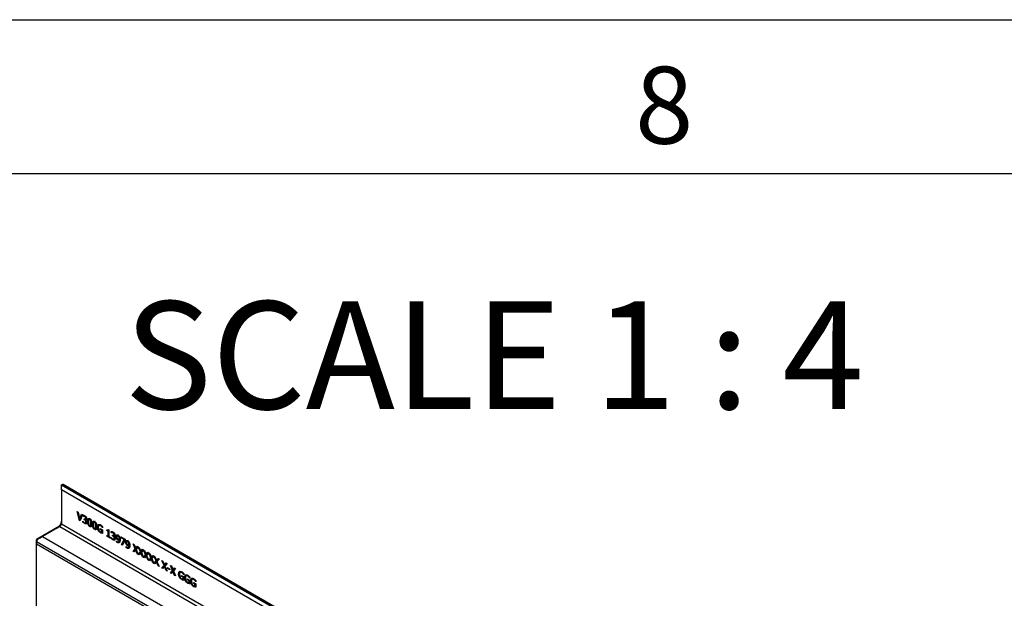
# Model space of a CAD drawing. Units: millimetres. Extents: x 75 to 2081, y 25 to 1460.
# Drawn here: x 1820 to 1980, y 1366 to 1460 of the extents above; entities that cross this region are included whole.
import ezdxf

# ---------------------------------------------------------------- set-up
doc = ezdxf.new("R2010")
doc.units = ezdxf.units.MM
doc.header["$LTSCALE"] = 5
doc.layers.get('0').update_dxf_attribs({"color": 1})
doc.layers.add('13741', color=7, linetype='Continuous')
doc.layers.add('NOTES', color=7, linetype='Continuous')
doc.styles.add('SLDTEXTSTYLE0', font='TXT', dxfattribs={"width": 0.605})
doc.styles.add('SLDTEXTSTYLE1', font='TXT', dxfattribs={"width": 0.6875})

# ---------------------------------------------------------------- blocks, each defined once
blk = doc.blocks.new('1063302-M_002_ISO_view')
for p, q in [((-113.4, 222.23), (-113.45, 222.2)), ((-113.45, 221.39), (-113.45, 222.2)), ((-113.45, 222.2), (-25.23, 171.28)), ((-113.45, 221.39), (-113.45, 215.88)), ((-25.94, 170.87), (-113.45, 221.39)), ((-25.19, 171.31), (-113.4, 222.23)), ((-24.94, 171.33), (-113.15, 222.25)), ((-110.88, 217.87), (-110.74, 217.79)), ((-110.53, 216.44), (-110.88, 217.87)), ((-110.74, 217.79), (-110.45, 216.6)), ((-110.35, 216.54), (-110.53, 216.44)), ((-110.38, 216.35), (-110.53, 216.44)), ((-110.45, 216.6), (-110.17, 217.45)), ((-110.28, 216.7), (-110.45, 216.6)), ((-110.02, 217.37), (-110.38, 216.35)), ((-110.35, 216.54), (-110.38, 216.64)), ((-110.32, 216.52), (-110.35, 216.54)), ((-110.28, 216.7), (-110.05, 217.38)), ((-110.17, 217.45), (-110.02, 217.37)), ((-109.96, 216.32), (-109.95, 216.32)), ((-109.96, 216.15), (-109.96, 216.32)), ((-109.85, 216.21), (-109.96, 216.15)), ((-109.93, 217.1), (-109.93, 217.27)), ((-109.75, 217.2), (-109.93, 217.1)), ((-109.92, 217.09), (-109.93, 217.1)), ((-109.74, 217.2), (-109.92, 217.09)), ((-109.64, 217.21), (-109.82, 217.1)), ((-109.74, 217.2), (-109.75, 217.2)), ((-109.74, 216.71), (-109.7, 216.69)), ((-109.74, 216.57), (-109.74, 216.71)), ((-109.61, 216.65), (-109.74, 216.57)), ((-109.68, 216.54), (-109.74, 216.57)), ((-109.5, 216.64), (-109.68, 216.54)), ((-109.56, 217.12), (-109.67, 217.06)), ((-109.49, 216.01), (-109.67, 215.91)), ((-109.55, 216.65), (-109.36, 216.76)), ((-109.44, 217), (-109.54, 216.94)), ((-109.35, 216.64), (-109.53, 216.54)), ((-109.53, 216.54), (-109.53, 216.53)), ((-109.45, 216.45), (-109.52, 216.4)), ((-109.34, 216.13), (-109.52, 216.03)), ((-109.43, 216.59), (-109.5, 216.64)), ((-109.36, 216.85), (-109.49, 216.78)), ((-109.34, 216.26), (-109.46, 216.19)), ((-109, 216.37), (-109.18, 216.27)), ((-108.77, 216.7), (-108.95, 216.6)), ((-108.74, 216.64), (-108.84, 216.58)), ((-108.59, 216.42), (-108.69, 216.37)), ((-108.48, 216.07), (-108.65, 215.97)), ((-107.98, 216.24), (-108.16, 216.14)), ((-107.95, 216.18), (-108.05, 216.12)), ((-107.8, 215.96), (-107.9, 215.91)), ((-113.75, 215.5), (-117.5, 213.33)), ((-113.71, 215.42), (-116.5, 213.81)), ((-113.71, 215.42), (-26.21, 164.9)), ((-113.45, 215.88), (-25.94, 165.36)), ((-108.67, 215.54), (-108.84, 215.43)), ((-108.73, 215.56), (-108.56, 215.66)), ((-108.67, 215.54), (-108.71, 215.57)), ((-108.51, 215.72), (-108.69, 215.61)), ((-108.21, 215.91), (-108.39, 215.81)), ((-107.87, 215.08), (-108.05, 214.98)), ((-107.94, 215.1), (-107.77, 215.2)), ((-107.87, 215.08), (-107.92, 215.11)), ((-107.72, 215.26), (-107.9, 215.16)), ((-107.69, 215.61), (-107.86, 215.51)), ((-107.43, 215.47), (-107.61, 215.37)), ((-107.37, 214.86), (-107.47, 214.8)), ((-107.14, 215.72), (-107.36, 215.6)), ((-107.14, 215.1), (-106.75, 214.88)), ((-107.14, 214.96), (-107.14, 215.1)), ((-107.02, 215.03), (-107.14, 214.96)), ((-106.88, 214.81), (-107.14, 214.96)), ((-107, 215.65), (-107.11, 215.58)), ((-106.97, 214.5), (-107.1, 214.43)), ((-106.75, 214.44), (-106.91, 214.35)), ((-106.79, 215.46), (-106.9, 215.4)), ((-106.76, 214.88), (-106.88, 214.81)), ((-106.88, 214.48), (-106.88, 214.81)), ((-106.75, 214.56), (-106.88, 214.48)), ((-106.75, 215.23), (-106.76, 215.22)), ((-106.75, 215.22), (-106.76, 215.22)), ((-106.75, 215.41), (-106.75, 215.22)), ((-106.75, 214.88), (-106.75, 214.33)), ((-106.06, 214.81), (-106.06, 214.91)), ((-105.95, 214.87), (-106.06, 214.81)), ((-105.88, 214.7), (-106.06, 214.81)), ((-105.91, 214.85), (-105.79, 214.92)), ((-105.74, 214.77), (-105.88, 214.7)), ((-105.88, 213.88), (-105.88, 214.7)), ((-105.85, 214.96), (-105.74, 214.9)), ((-105.74, 214.82), (-105.85, 214.89)), ((-105.74, 214.9), (-105.74, 213.8)), ((-105.34, 214.45), (-105.34, 214.62)), ((-105.16, 214.55), (-105.34, 214.45)), ((-105.33, 214.44), (-105.34, 214.45)), ((-105.15, 214.55), (-105.33, 214.44)), ((-105.05, 214.56), (-105.23, 214.45)), ((-105.15, 214.55), (-105.16, 214.55)), ((-104.97, 214.47), (-105.08, 214.41)), ((-117.56, 212.99), (-117.56, 201.97)), ((-117.56, 212.99), (-117.47, 212.94)), ((-117.5, 213.33), (-117.41, 213.28)), ((-117.47, 212.94), (-117.47, 212.61)), ((-80.83, 191.79), (-117.47, 212.94)), ((-116.5, 213.81), (-80.1, 192.8)), ((-106.06, 213.98), (-105.88, 213.88)), ((-106.06, 213.86), (-106.06, 213.98)), ((-105.96, 213.92), (-106.06, 213.86)), ((-105.55, 213.57), (-106.06, 213.86)), ((-105.74, 213.95), (-105.88, 213.88)), ((-105.74, 213.88), (-105.81, 213.92)), ((-105.74, 213.8), (-105.55, 213.69)), ((-105.55, 213.69), (-105.55, 213.57)), ((-105.37, 213.67), (-105.36, 213.67)), ((-105.37, 213.5), (-105.37, 213.67)), ((-105.26, 213.56), (-105.37, 213.5)), ((-105.15, 214.06), (-105.1, 214.03)), ((-105.15, 213.92), (-105.15, 214.06)), ((-105.02, 214), (-105.15, 213.92)), ((-105.09, 213.89), (-105.15, 213.92)), ((-104.91, 213.99), (-105.09, 213.89)), ((-104.9, 213.36), (-105.08, 213.26)), ((-104.96, 213.99), (-104.77, 214.11)), ((-104.85, 214.35), (-104.95, 214.29)), ((-104.76, 213.99), (-104.94, 213.89)), ((-104.94, 213.89), (-104.94, 213.87)), ((-104.86, 213.8), (-104.93, 213.75)), ((-104.75, 213.48), (-104.93, 213.38)), ((-104.84, 213.94), (-104.91, 213.99)), ((-104.77, 214.2), (-104.9, 214.13)), ((-104.75, 213.61), (-104.87, 213.54)), ((-104.41, 213.93), (-104.59, 213.83)), ((-104.49, 213.09), (-104.49, 213.09)), ((-104.49, 212.94), (-104.49, 213.09)), ((-104.38, 213), (-104.49, 212.94)), ((-104.37, 213.51), (-104.47, 213.45)), ((-104.21, 214.04), (-104.4, 213.93)), ((-104.2, 212.95), (-104.37, 212.85)), ((-104.13, 213.34), (-104.27, 213.26)), ((-104.15, 213.99), (-104.25, 213.93)), ((-104.18, 212.94), (-103.96, 213.07)), ((-104.03, 213.84), (-104.12, 213.79)), ((-103.92, 213.49), (-104.05, 213.42)), ((-103.88, 213.44), (-104.05, 213.34)), ((-103.88, 213.32), (-104.05, 213.22)), ((-103.78, 213.63), (-103.78, 213.77)), ((-103.78, 213.77), (-103.11, 213.38)), ((-103.66, 213.7), (-103.78, 213.63)), ((-103.24, 213.32), (-103.78, 213.63)), ((-103.71, 212.5), (-103.24, 213.32)), ((-103.11, 213.2), (-103.56, 212.42)), ((-103.54, 212.61), (-103.11, 213.34)), ((-103.12, 213.39), (-103.24, 213.32)), ((-103.11, 213.38), (-103.11, 213.2)), ((-102.83, 213.02), (-103, 212.92)), ((-102.63, 213.12), (-102.81, 213.02)), ((-102.57, 213.07), (-102.67, 213.02)), ((-102.44, 212.93), (-102.54, 212.87)), ((-117.47, 212.61), (-81.48, 191.83)), ((-117.47, 212.61), (-81.48, 191.83)), ((-103.54, 212.61), (-103.71, 212.5)), ((-103.56, 212.42), (-103.71, 212.5)), ((-103.47, 212.57), (-103.54, 212.61)), ((-102.91, 212.18), (-102.9, 212.17)), ((-102.91, 212.02), (-102.91, 212.18)), ((-102.8, 212.09), (-102.91, 212.02)), ((-102.79, 212.59), (-102.89, 212.53)), ((-102.61, 212.04), (-102.79, 211.94)), ((-102.55, 212.43), (-102.69, 212.34)), ((-102.59, 212.03), (-102.37, 212.16)), ((-102.33, 212.58), (-102.47, 212.5)), ((-102.29, 212.53), (-102.47, 212.43)), ((-102.29, 212.41), (-102.47, 212.31)), ((-101.81, 212.63), (-101.65, 212.53)), ((-101.46, 211.81), (-101.81, 212.63)), ((-101.81, 211.4), (-101.46, 211.81)), ((-101.63, 211.5), (-101.81, 211.4)), ((-101.66, 211.31), (-101.81, 211.4)), ((-101.39, 211.63), (-101.66, 211.31)), ((-101.65, 212.53), (-101.38, 211.91)), ((-101.63, 211.5), (-101.29, 211.91)), ((-101.54, 211.45), (-101.63, 211.5)), ((-101.29, 211.91), (-101.46, 211.81)), ((-101.29, 211.69), (-101.39, 211.63)), ((-101.12, 211.01), (-101.39, 211.63)), ((-101.38, 211.91), (-101.11, 212.23)), ((-101.2, 212.01), (-101.38, 211.91)), ((-100.96, 212.14), (-101.31, 211.73)), ((-101.31, 211.73), (-100.96, 210.91)), ((-101.29, 211.91), (-101.3, 211.95)), ((-101.2, 212.01), (-101.05, 212.19)), ((-101.11, 212.23), (-100.96, 212.14)), ((-100.96, 212.14), (-100.8, 212.05)), ((-100.62, 211.32), (-100.96, 212.14)), ((-100.96, 210.91), (-100.62, 211.32)), ((-100.8, 212.05), (-100.54, 211.42)), ((-100.78, 211.01), (-100.44, 211.43)), ((-100.44, 211.43), (-100.62, 211.32)), ((-100.54, 211.42), (-100.27, 211.74)), ((-100.36, 211.52), (-100.54, 211.42)), ((-100.44, 211.2), (-100.54, 211.15)), ((-100.12, 211.65), (-100.46, 211.24)), ((-100.44, 211.43), (-100.46, 211.47)), ((-100.46, 211.24), (-100.12, 210.43)), ((-100.36, 211.52), (-100.21, 211.7)), ((-100.27, 211.74), (-100.12, 211.65)), ((-100.11, 211.65), (-99.95, 211.56)), ((-99.77, 210.84), (-100.11, 211.65)), ((-99.95, 211.56), (-99.69, 210.93)), ((-99.69, 210.93), (-99.42, 211.25)), ((-99.27, 211.16), (-99.61, 210.75)), ((-99.51, 211.03), (-99.36, 211.22)), ((-99.42, 211.25), (-99.27, 211.16)), ((-99.27, 211.16), (-99.11, 211.07)), ((-98.93, 210.35), (-99.27, 211.16)), ((-101.02, 211.06), (-101.12, 211.01)), ((-100.96, 210.91), (-101.12, 211.01)), ((-100.78, 211.01), (-100.96, 210.91)), ((-100.81, 210.83), (-100.96, 210.91)), ((-100.54, 211.15), (-100.81, 210.83)), ((-100.69, 210.96), (-100.78, 211.01)), ((-100.28, 210.52), (-100.54, 211.15)), ((-100.18, 210.58), (-100.28, 210.52)), ((-100.12, 210.43), (-100.28, 210.52)), ((-100.11, 210.42), (-99.77, 210.84)), ((-99.94, 210.53), (-100.11, 210.42)), ((-99.96, 210.34), (-100.11, 210.42)), ((-99.7, 210.66), (-99.96, 210.34)), ((-99.94, 210.53), (-99.59, 210.94)), ((-99.85, 210.48), (-99.94, 210.53)), ((-99.59, 210.94), (-99.77, 210.84)), ((-99.6, 210.71), (-99.7, 210.66)), ((-99.43, 210.03), (-99.7, 210.66)), ((-99.51, 211.03), (-99.69, 210.93)), ((-99.59, 210.94), (-99.61, 210.98)), ((-99.61, 210.75), (-99.27, 209.94)), ((-99.33, 210.09), (-99.43, 210.03)), ((-99.27, 209.94), (-99.43, 210.03)), ((-99.27, 209.94), (-98.93, 210.35)), ((-99.09, 210.04), (-99.27, 209.94)), ((-99.12, 209.85), (-99.27, 209.94)), ((-98.85, 210.17), (-99.12, 209.85)), ((-99.11, 211.07), (-98.84, 210.44)), ((-99.09, 210.04), (-98.75, 210.45)), ((-99, 209.99), (-99.09, 210.04)), ((-98.75, 210.45), (-98.93, 210.35)), ((-98.75, 210.23), (-98.85, 210.17)), ((-98.59, 209.54), (-98.85, 210.17)), ((-98.84, 210.44), (-98.58, 210.76)), ((-98.67, 210.55), (-98.84, 210.44)), ((-98.42, 210.67), (-98.77, 210.27)), ((-98.75, 210.45), (-98.77, 210.49)), ((-98.77, 210.27), (-98.42, 209.45)), ((-98.67, 210.55), (-98.51, 210.73)), ((-98.49, 209.6), (-98.59, 209.54)), ((-98.58, 210.76), (-98.42, 210.67)), ((-98.42, 210.67), (-98.26, 210.58)), ((-98.08, 209.86), (-98.42, 210.67)), ((-98.42, 209.45), (-98.08, 209.86)), ((-98, 209.68), (-98.27, 209.36)), ((-98.26, 210.58), (-98, 209.96)), ((-98.25, 209.55), (-97.9, 209.96)), ((-97.9, 209.96), (-98.08, 209.86)), ((-98, 209.96), (-97.73, 210.27)), ((-97.82, 210.06), (-98, 209.96)), ((-97.91, 209.74), (-98, 209.68)), ((-97.74, 209.05), (-98, 209.68)), ((-97.58, 210.19), (-97.92, 209.78)), ((-97.9, 209.96), (-97.92, 210)), ((-97.92, 209.78), (-97.58, 208.96)), ((-97.82, 210.06), (-97.67, 210.24)), ((-97.73, 210.27), (-97.58, 210.19)), ((-97.12, 209.92), (-96.96, 209.83)), ((-96.78, 209.11), (-97.12, 209.92)), ((-96.96, 209.83), (-96.7, 209.2)), ((-98.42, 209.45), (-98.59, 209.54)), ((-98.25, 209.55), (-98.42, 209.45)), ((-98.27, 209.36), (-98.42, 209.45)), ((-98.16, 209.5), (-98.25, 209.55)), ((-97.64, 209.11), (-97.74, 209.05)), ((-97.58, 208.96), (-97.74, 209.05)), ((-97.12, 208.7), (-96.78, 209.11)), ((-96.94, 208.8), (-97.12, 208.7)), ((-96.97, 208.61), (-97.12, 208.7)), ((-96.7, 208.93), (-96.97, 208.61)), ((-96.94, 208.8), (-96.6, 209.21)), ((-96.85, 208.75), (-96.94, 208.8)), ((-96.6, 209.21), (-96.78, 209.11)), ((-96.7, 209.2), (-96.43, 209.52)), ((-96.52, 209.31), (-96.7, 209.2)), ((-96.6, 208.99), (-96.7, 208.93)), ((-96.44, 208.3), (-96.7, 208.93)), ((-96.28, 209.43), (-96.62, 209.02)), ((-96.6, 209.21), (-96.62, 209.25)), ((-96.62, 209.02), (-96.28, 208.21)), ((-96.52, 209.31), (-96.37, 209.49)), ((-96.34, 208.36), (-96.44, 208.3)), ((-96.28, 208.21), (-96.44, 208.3)), ((-96.43, 209.52), (-96.28, 209.43)), ((-96.21, 208.64), (-96.21, 208.78)), ((-96.21, 208.78), (-95.81, 208.54)), ((-96.09, 208.71), (-96.21, 208.64)), ((-95.81, 208.4), (-96.21, 208.64)), ((-95.81, 208.54), (-95.81, 208.4)), ((-95.75, 209.13), (-95.59, 209.04)), ((-95.41, 208.32), (-95.75, 209.13)), ((-95.75, 207.91), (-95.41, 208.32)), ((-95.58, 208.01), (-95.75, 207.91)), ((-95.33, 208.14), (-95.6, 207.82)), ((-95.59, 209.04), (-95.33, 208.41)), ((-95.58, 208.01), (-95.23, 208.42)), ((-95.48, 207.96), (-95.58, 208.01)), ((-95.23, 208.42), (-95.41, 208.32)), ((-95.33, 208.41), (-95.06, 208.73)), ((-95.15, 208.52), (-95.33, 208.41)), ((-95.23, 208.19), (-95.33, 208.14)), ((-95.07, 207.51), (-95.33, 208.14)), ((-94.91, 208.64), (-95.25, 208.23)), ((-95.23, 208.42), (-95.25, 208.46)), ((-95.25, 208.23), (-94.91, 207.42)), ((-95.15, 208.52), (-95, 208.7)), ((-95.06, 208.73), (-94.91, 208.64)), ((-93.94, 208.1), (-94.16, 207.98)), ((-93.8, 208.03), (-93.92, 207.96)), ((-95.6, 207.82), (-95.75, 207.91)), ((-94.97, 207.57), (-95.07, 207.51)), ((-94.91, 207.42), (-95.07, 207.51)), ((-94.23, 207.85), (-94.41, 207.75)), ((-94.17, 207.24), (-94.27, 207.18)), ((-93.94, 207.48), (-93.55, 207.26)), ((-93.94, 207.34), (-93.94, 207.48)), ((-93.82, 207.41), (-93.94, 207.34)), ((-93.68, 207.19), (-93.94, 207.34)), ((-93.77, 206.89), (-93.9, 206.81)), ((-93.55, 206.82), (-93.71, 206.73)), ((-93.6, 207.84), (-93.7, 207.78)), ((-93.56, 207.26), (-93.68, 207.19)), ((-93.68, 206.86), (-93.68, 207.19)), ((-93.55, 206.94), (-93.68, 206.86)), ((-93.55, 207.61), (-93.56, 207.6)), ((-93.55, 207.6), (-93.56, 207.6)), ((-93.55, 207.79), (-93.55, 207.6)), ((-93.55, 207.26), (-93.55, 206.71)), ((-93.27, 207.29), (-93.44, 207.19)), ((-93.2, 206.68), (-93.3, 206.62)), ((-92.98, 207.55), (-93.2, 207.42)), ((-92.97, 206.92), (-92.58, 206.7)), ((-92.97, 206.78), (-92.97, 206.92)), ((-92.85, 206.85), (-92.97, 206.78)), ((-92.72, 206.64), (-92.97, 206.78)), ((-92.84, 207.47), (-92.95, 207.41)), ((-92.63, 207.28), (-92.73, 207.22)), ((-92.6, 206.71), (-92.72, 206.64)), ((-92.72, 206.31), (-92.72, 206.64)), ((-92.58, 206.38), (-92.72, 206.31)), ((-92.58, 207.04), (-92.6, 207.05)), ((-92.58, 207.05), (-92.6, 207.05)), ((-92.58, 207.23), (-92.58, 207.04)), ((-92.58, 206.7), (-92.58, 206.15)), ((-92.3, 206.73), (-92.48, 206.63)), ((-92.01, 206.99), (-92.23, 206.86)), ((-92.01, 206.36), (-91.62, 206.14)), ((-92.01, 206.23), (-92.01, 206.36)), ((-91.87, 206.91), (-91.98, 206.85)), ((-91.66, 206.72), (-91.76, 206.67)), ((-91.62, 206.5), (-91.63, 206.49)), ((-91.62, 206.48), (-91.63, 206.49)), ((-91.62, 206.67), (-91.62, 206.48)), ((-92.8, 206.33), (-92.94, 206.25)), ((-92.58, 206.27), (-92.74, 206.17)), ((-92.23, 206.13), (-92.34, 206.07)), ((-91.89, 206.3), (-92.01, 206.23)), ((-91.75, 206.08), (-92.01, 206.23)), ((-91.84, 205.77), (-91.97, 205.69)), ((-91.62, 205.71), (-91.77, 205.62)), ((-91.63, 206.15), (-91.75, 206.08)), ((-91.75, 205.75), (-91.75, 206.08)), ((-91.62, 205.82), (-91.75, 205.75)), ((-91.62, 206.14), (-91.62, 205.6))]:
    blk.add_line(p, q)
for centre, radius, start, end in [((-113.26, 222.03), 0.251, 65.6929, 125.6176), ((-114.79, 216.35), 1.34, 302.6055, 357.3945), ((-114.02, 215.9), 0.576, 302.6055, 357.3945), ((-116.46, 212.98), 1.09, 160.9706, 179.1493), ((-116.37, 212.93), 1.09, 160.9706, 179.1493)]:
    blk.add_arc(centre, radius, start, end)
blk.add_ellipse((-117.11, 213.45), major_axis=(0.875, 0.505), ratio=0.00007, start_param=0.785358, end_param=1.913243)
for points, knots in [([(-109.67, 215.91), (-109.72, 215.95), (-109.82, 216.01), (-109.92, 216.11), (-109.96, 216.15)], [0, 0, 0, 0, 0.5598303, 1, 1, 1, 1]), ([(-109.95, 216.32), (-109.9, 216.26), (-109.82, 216.15), (-109.72, 216.08), (-109.68, 216.05)], [0, 0, 0, 0, 0.560202, 1, 1, 1, 1]), ([(-109.93, 217.27), (-109.88, 217.27), (-109.79, 217.26), (-109.7, 217.21), (-109.65, 217.19)], [0, 0, 0, 0, 0.5597563, 1, 1, 1, 1]), ([(-109.82, 217.1), (-109.84, 217.11), (-109.87, 217.11), (-109.91, 217.1), (-109.92, 217.09)], [0, 0, 0, 0, 0.559838, 1, 1, 1, 1]), ([(-109.67, 217.06), (-109.7, 217.07), (-109.75, 217.1), (-109.8, 217.1), (-109.82, 217.1)], [0, 0, 0, 0, 0.559507, 1, 1, 1, 1]), ([(-109.7, 216.69), (-109.67, 216.67), (-109.61, 216.64), (-109.53, 216.65), (-109.49, 216.7), (-109.49, 216.75), (-109.49, 216.78)], [0, 0, 0, 0, 0.2806522, 0.5600852, 0.7795984, 1, 1, 1, 1]), ([(-109.52, 216.4), (-109.55, 216.43), (-109.6, 216.49), (-109.66, 216.52), (-109.68, 216.54)], [0, 0, 0, 0, 0.55775, 1, 1, 1, 1]), ([(-109.68, 216.05), (-109.64, 216.04), (-109.58, 216.01), (-109.54, 216.02), (-109.52, 216.03)], [0, 0, 0, 0, 0.560989, 1, 1, 1, 1]), ([(-109.54, 216.94), (-109.56, 216.97), (-109.6, 217.02), (-109.65, 217.05), (-109.67, 217.06)], [0, 0, 0, 0, 0.558254, 1, 1, 1, 1]), ([(-109.65, 217.19), (-109.61, 217.16), (-109.53, 217.11), (-109.46, 217.03), (-109.43, 216.99)], [0, 0, 0, 0, 0.560382, 1, 1, 1, 1]), ([(-109.49, 216.78), (-109.49, 216.81), (-109.49, 216.86), (-109.53, 216.92), (-109.54, 216.94)], [0, 0, 0, 0, 0.559431, 1, 1, 1, 1]), ([(-109.34, 216.71), (-109.34, 216.67), (-109.35, 216.6), (-109.4, 216.55), (-109.46, 216.52), (-109.51, 216.53), (-109.53, 216.54)], [0, 0, 0, 0, 0.279744, 0.559509, 0.779822, 1, 1, 1, 1]), ([(-109.53, 216.53), (-109.5, 216.5), (-109.45, 216.45), (-109.4, 216.39), (-109.39, 216.36)], [0, 0, 0, 0, 0.560385, 1, 1, 1, 1]), ([(-109.46, 216.19), (-109.46, 216.23), (-109.46, 216.3), (-109.51, 216.37), (-109.52, 216.4)], [0, 0, 0, 0, 0.561132, 1, 1, 1, 1]), ([(-109.52, 216.03), (-109.5, 216.05), (-109.46, 216.09), (-109.46, 216.16), (-109.46, 216.19)], [0, 0, 0, 0, 0.558571, 1, 1, 1, 1]), ([(-109.34, 215.96), (-109.35, 215.96), (-109.39, 215.95), (-109.45, 215.98), (-109.49, 216.01)], [0, 0, 0, 0, 0.200904, 1, 1, 1, 1]), ([(-109.43, 216.99), (-109.42, 216.97), (-109.38, 216.91), (-109.35, 216.81), (-109.34, 216.75), (-109.34, 216.71)], [0, 0, 0, 0, 0.280384, 0.560618, 1, 1, 1, 1]), ([(-109.31, 216.09), (-109.32, 216.04), (-109.33, 215.94), (-109.38, 215.89), (-109.41, 215.87)], [0, 0, 0, 0, 0.5593683, 1, 1, 1, 1]), ([(-109.39, 216.36), (-109.36, 216.31), (-109.32, 216.22), (-109.31, 216.13), (-109.31, 216.09)], [0, 0, 0, 0, 0.558193, 1, 1, 1, 1]), ([(-109.18, 216.27), (-109.18, 216.34), (-109.17, 216.48), (-109.14, 216.64), (-109.09, 216.73), (-109.02, 216.77), (-108.93, 216.77), (-108.87, 216.74), (-108.84, 216.72)], [0, 0, 0, 0, 0.250453, 0.50046, 0.625476, 0.750246, 0.874989, 1, 1, 1, 1]), ([(-108.84, 215.43), (-108.87, 215.45), (-108.93, 215.49), (-109.02, 215.59), (-109.09, 215.7), (-109.14, 215.86), (-109.17, 216.05), (-109.18, 216.2), (-109.18, 216.27)], [0, 0, 0, 0, 0.125005, 0.249779, 0.374549, 0.499588, 0.74956, 1, 1, 1, 1]), ([(-108.99, 216.54), (-109.01, 216.48), (-109.03, 216.37), (-109.03, 216.24), (-109.03, 216.18)], [0, 0, 0, 0, 0.559152, 1, 1, 1, 1]), ([(-109.03, 216.18), (-109.03, 216.11), (-109.03, 215.99), (-109.01, 215.85), (-109, 215.79)], [0, 0, 0, 0, 0.5606593, 1, 1, 1, 1]), ([(-108.99, 216.54), (-108.99, 216.55), (-108.99, 216.64), (-108.97, 216.7), (-108.95, 216.76)], [0, 0, 0, 0, 0.155154, 1, 1, 1, 1]), ([(-108.84, 216.58), (-108.86, 216.59), (-108.9, 216.61), (-108.96, 216.6), (-108.98, 216.56), (-108.99, 216.54)], [0, 0, 0, 0, 0.280782, 0.560687, 1, 1, 1, 1]), ([(-108.84, 216.72), (-108.81, 216.7), (-108.75, 216.66), (-108.67, 216.57), (-108.6, 216.45), (-108.54, 216.29), (-108.51, 216.1), (-108.51, 215.95), (-108.51, 215.88)], [0, 0, 0, 0, 0.124994, 0.24971, 0.374492, 0.499556, 0.749553, 1, 1, 1, 1]), ([(-108.69, 216.37), (-108.7, 216.39), (-108.71, 216.44), (-108.75, 216.5), (-108.8, 216.55), (-108.83, 216.57), (-108.84, 216.58)], [0, 0, 0, 0, 0.28026, 0.559823, 0.779785, 1, 1, 1, 1]), ([(-108.65, 215.97), (-108.65, 216.04), (-108.65, 216.17), (-108.68, 216.3), (-108.69, 216.37)], [0, 0, 0, 0, 0.560577, 1, 1, 1, 1]), ([(-108.69, 215.61), (-108.68, 215.68), (-108.65, 215.79), (-108.65, 215.91), (-108.65, 215.97)], [0, 0, 0, 0, 0.559247, 1, 1, 1, 1]), ([(-108.39, 215.81), (-108.38, 215.88), (-108.38, 216.02), (-108.35, 216.18), (-108.29, 216.28), (-108.23, 216.31), (-108.14, 216.31), (-108.08, 216.28), (-108.05, 216.26)], [0, 0, 0, 0, 0.250453, 0.50046, 0.625476, 0.750246, 0.874989, 1, 1, 1, 1]), ([(-108.2, 216.08), (-108.22, 216.02), (-108.24, 215.91), (-108.24, 215.78), (-108.24, 215.73)], [0, 0, 0, 0, 0.5591522, 1, 1, 1, 1]), ([(-108.2, 216.08), (-108.2, 216.1), (-108.2, 216.18), (-108.18, 216.25), (-108.16, 216.3)], [0, 0, 0, 0, 0.155154, 1, 1, 1, 1]), ([(-108.05, 216.12), (-108.07, 216.13), (-108.11, 216.15), (-108.17, 216.14), (-108.19, 216.11), (-108.2, 216.08)], [0, 0, 0, 0, 0.280782, 0.560687, 1, 1, 1, 1]), ([(-108.05, 216.26), (-108.02, 216.24), (-107.96, 216.2), (-107.87, 216.11), (-107.81, 215.99), (-107.75, 215.83), (-107.72, 215.64), (-107.72, 215.5), (-107.71, 215.43)], [0, 0, 0, 0, 0.124994, 0.24971, 0.374492, 0.499556, 0.749553, 1, 1, 1, 1]), ([(-107.9, 215.91), (-107.91, 215.93), (-107.92, 215.98), (-107.96, 216.05), (-108.01, 216.09), (-108.04, 216.11), (-108.05, 216.12)], [0, 0, 0, 0, 0.28026, 0.559823, 0.779785, 1, 1, 1, 1]), ([(-109.41, 215.87), (-109.45, 215.86), (-109.53, 215.84), (-109.62, 215.89), (-109.67, 215.91)], [0, 0, 0, 0, 0.5580865, 1, 1, 1, 1]), ([(-109, 215.79), (-108.99, 215.77), (-108.97, 215.72), (-108.93, 215.65), (-108.89, 215.6), (-108.86, 215.58), (-108.84, 215.57)], [0, 0, 0, 0, 0.280269, 0.559706, 0.779632, 1, 1, 1, 1]), ([(-108.51, 215.88), (-108.51, 215.81), (-108.51, 215.67), (-108.54, 215.52), (-108.6, 215.42), (-108.66, 215.38), (-108.75, 215.39), (-108.81, 215.42), (-108.84, 215.43)], [0, 0, 0, 0, 0.250445, 0.500431, 0.625475, 0.750239, 0.874987, 1, 1, 1, 1]), ([(-108.84, 215.57), (-108.82, 215.56), (-108.79, 215.54), (-108.72, 215.55), (-108.7, 215.59), (-108.69, 215.61)], [0, 0, 0, 0, 0.28091, 0.56068, 1, 1, 1, 1]), ([(-108.56, 215.49), (-108.56, 215.49), (-108.6, 215.5), (-108.63, 215.52), (-108.67, 215.54)], [0, 0, 0, 0, 0.152594, 1, 1, 1, 1]), ([(-108.05, 214.98), (-108.08, 215), (-108.14, 215.04), (-108.23, 215.13), (-108.29, 215.24), (-108.35, 215.4), (-108.38, 215.6), (-108.38, 215.74), (-108.39, 215.81)], [0, 0, 0, 0, 0.125005, 0.249779, 0.374549, 0.499588, 0.74956, 1, 1, 1, 1]), ([(-108.24, 215.73), (-108.24, 215.66), (-108.24, 215.53), (-108.21, 215.4), (-108.2, 215.34)], [0, 0, 0, 0, 0.5606593, 1, 1, 1, 1]), ([(-108.2, 215.34), (-108.2, 215.31), (-108.18, 215.26), (-108.14, 215.19), (-108.1, 215.14), (-108.07, 215.12), (-108.05, 215.12)], [0, 0, 0, 0, 0.2802694, 0.5597057, 0.7796324, 1, 1, 1, 1]), ([(-107.71, 215.43), (-107.72, 215.36), (-107.72, 215.22), (-107.75, 215.06), (-107.81, 214.96), (-107.87, 214.92), (-107.96, 214.93), (-108.02, 214.96), (-108.05, 214.98)], [0, 0, 0, 0, 0.250445, 0.500431, 0.625475, 0.750239, 0.874987, 1, 1, 1, 1]), ([(-108.05, 215.12), (-108.03, 215.11), (-107.99, 215.09), (-107.93, 215.09), (-107.91, 215.13), (-107.9, 215.16)], [0, 0, 0, 0, 0.28091, 0.56068, 1, 1, 1, 1]), ([(-107.86, 215.51), (-107.86, 215.58), (-107.86, 215.71), (-107.89, 215.85), (-107.9, 215.91)], [0, 0, 0, 0, 0.560577, 1, 1, 1, 1]), ([(-107.9, 215.16), (-107.89, 215.22), (-107.86, 215.33), (-107.86, 215.46), (-107.86, 215.51)], [0, 0, 0, 0, 0.5592471, 1, 1, 1, 1]), ([(-107.77, 215.04), (-107.77, 215.04), (-107.8, 215.04), (-107.84, 215.06), (-107.87, 215.08)], [0, 0, 0, 0, 0.152594, 1, 1, 1, 1]), ([(-107.61, 215.37), (-107.6, 215.46), (-107.59, 215.63), (-107.51, 215.72), (-107.47, 215.76)], [0, 0, 0, 0, 0.560185, 1, 1, 1, 1]), ([(-107.47, 214.8), (-107.52, 214.91), (-107.6, 215.11), (-107.6, 215.29), (-107.61, 215.37)], [0, 0, 0, 0, 0.557972, 1, 1, 1, 1]), ([(-107.47, 215.76), (-107.41, 215.78), (-107.3, 215.81), (-107.16, 215.74), (-107.1, 215.71)], [0, 0, 0, 0, 0.558387, 1, 1, 1, 1]), ([(-107.1, 214.43), (-107.18, 214.48), (-107.32, 214.57), (-107.42, 214.73), (-107.47, 214.8)], [0, 0, 0, 0, 0.560262, 1, 1, 1, 1]), ([(-107.11, 215.58), (-107.17, 215.61), (-107.29, 215.66), (-107.44, 215.55), (-107.45, 215.39), (-107.46, 215.29)], [0, 0, 0, 0, 0.2797485, 0.5599918, 1, 1, 1, 1]), ([(-107.46, 215.29), (-107.46, 215.21), (-107.45, 215.07), (-107.39, 214.92), (-107.36, 214.85)], [0, 0, 0, 0, 0.560609, 1, 1, 1, 1]), ([(-107.43, 215.47), (-107.43, 215.56), (-107.43, 215.69), (-107.37, 215.76), (-107.35, 215.77)], [0, 0, 0, 0, 0.780978, 1, 1, 1, 1]), ([(-107.36, 214.85), (-107.32, 214.78), (-107.25, 214.66), (-107.15, 214.6), (-107.1, 214.57)], [0, 0, 0, 0, 0.558399, 1, 1, 1, 1]), ([(-107.1, 215.73), (-107.1, 215.73), (-107.13, 215.74), (-107.14, 215.72), (-107.16, 215.7)], [0, 0, 0, 0, 0.0501283, 1, 1, 1, 1]), ([(-106.9, 215.4), (-106.93, 215.44), (-107.01, 215.51), (-107.08, 215.56), (-107.11, 215.58)], [0, 0, 0, 0, 0.559788, 1, 1, 1, 1]), ([(-107.1, 215.71), (-107.06, 215.69), (-106.99, 215.65), (-106.93, 215.59), (-106.9, 215.57)], [0, 0, 0, 0, 0.559879, 1, 1, 1, 1]), ([(-107.1, 214.57), (-107.06, 214.55), (-106.99, 214.5), (-106.91, 214.49), (-106.88, 214.48)], [0, 0, 0, 0, 0.560407, 1, 1, 1, 1]), ([(-106.91, 214.35), (-106.94, 214.36), (-107.01, 214.38), (-107.07, 214.41), (-107.1, 214.43)], [0, 0, 0, 0, 0.56002, 1, 1, 1, 1]), ([(-106.9, 215.57), (-106.87, 215.54), (-106.82, 215.49), (-106.77, 215.43), (-106.75, 215.41)], [0, 0, 0, 0, 0.5599107, 1, 1, 1, 1]), ([(-106.76, 215.22), (-106.78, 215.26), (-106.82, 215.32), (-106.87, 215.38), (-106.9, 215.4)], [0, 0, 0, 0, 0.559932, 1, 1, 1, 1]), ([(-106.75, 214.46), (-106.78, 214.47), (-106.81, 214.47), (-106.85, 214.49), (-106.86, 214.5)], [0, 0, 0, 0, 0.814825, 1, 1, 1, 1]), ([(-106.06, 214.91), (-106.01, 214.89), (-105.95, 214.85), (-105.89, 214.86), (-105.86, 214.89), (-105.85, 214.93), (-105.85, 214.96)], [0, 0, 0, 0, 0.4993138, 0.6245355, 0.74983, 1, 1, 1, 1]), ([(-105.34, 214.62), (-105.29, 214.62), (-105.2, 214.61), (-105.1, 214.56), (-105.06, 214.54)], [0, 0, 0, 0, 0.559756, 1, 1, 1, 1]), ([(-105.23, 214.45), (-105.25, 214.45), (-105.28, 214.46), (-105.32, 214.45), (-105.33, 214.44)], [0, 0, 0, 0, 0.559838, 1, 1, 1, 1]), ([(-105.08, 214.41), (-105.11, 214.42), (-105.16, 214.44), (-105.21, 214.45), (-105.23, 214.45)], [0, 0, 0, 0, 0.559507, 1, 1, 1, 1]), ([(-104.95, 214.29), (-104.97, 214.32), (-105.01, 214.37), (-105.06, 214.39), (-105.08, 214.41)], [0, 0, 0, 0, 0.558254, 1, 1, 1, 1]), ([(-105.06, 214.54), (-105.02, 214.51), (-104.94, 214.46), (-104.87, 214.38), (-104.84, 214.34)], [0, 0, 0, 0, 0.5603819, 1, 1, 1, 1]), ([(-106.75, 214.33), (-106.78, 214.33), (-106.83, 214.34), (-106.88, 214.35), (-106.91, 214.35)], [0, 0, 0, 0, 0.5600646, 1, 1, 1, 1]), ([(-105.08, 213.26), (-105.13, 213.29), (-105.23, 213.36), (-105.32, 213.46), (-105.37, 213.5)], [0, 0, 0, 0, 0.55983, 1, 1, 1, 1]), ([(-105.36, 213.67), (-105.31, 213.61), (-105.23, 213.5), (-105.13, 213.43), (-105.09, 213.4)], [0, 0, 0, 0, 0.560202, 1, 1, 1, 1]), ([(-105.1, 214.03), (-105.08, 214.02), (-105.02, 213.99), (-104.94, 214), (-104.9, 214.05), (-104.9, 214.1), (-104.9, 214.13)], [0, 0, 0, 0, 0.280652, 0.560085, 0.779598, 1, 1, 1, 1]), ([(-104.93, 213.75), (-104.96, 213.78), (-105.01, 213.84), (-105.07, 213.87), (-105.09, 213.89)], [0, 0, 0, 0, 0.55775, 1, 1, 1, 1]), ([(-105.09, 213.4), (-105.05, 213.39), (-104.99, 213.36), (-104.95, 213.37), (-104.93, 213.38)], [0, 0, 0, 0, 0.560989, 1, 1, 1, 1]), ([(-104.81, 213.22), (-104.86, 213.21), (-104.94, 213.19), (-105.03, 213.24), (-105.08, 213.26)], [0, 0, 0, 0, 0.558086, 1, 1, 1, 1]), ([(-104.9, 214.13), (-104.9, 214.16), (-104.9, 214.21), (-104.94, 214.27), (-104.95, 214.29)], [0, 0, 0, 0, 0.5594312, 1, 1, 1, 1]), ([(-104.75, 214.06), (-104.75, 214.02), (-104.76, 213.95), (-104.81, 213.9), (-104.87, 213.87), (-104.91, 213.88), (-104.94, 213.89)], [0, 0, 0, 0, 0.279744, 0.559509, 0.779822, 1, 1, 1, 1]), ([(-104.94, 213.87), (-104.91, 213.85), (-104.86, 213.8), (-104.81, 213.74), (-104.79, 213.71)], [0, 0, 0, 0, 0.560385, 1, 1, 1, 1]), ([(-104.87, 213.54), (-104.87, 213.58), (-104.87, 213.65), (-104.91, 213.72), (-104.93, 213.75)], [0, 0, 0, 0, 0.561132, 1, 1, 1, 1]), ([(-104.93, 213.38), (-104.91, 213.4), (-104.87, 213.44), (-104.87, 213.51), (-104.87, 213.54)], [0, 0, 0, 0, 0.558571, 1, 1, 1, 1]), ([(-104.75, 213.31), (-104.76, 213.31), (-104.8, 213.3), (-104.85, 213.33), (-104.9, 213.36)], [0, 0, 0, 0, 0.200904, 1, 1, 1, 1]), ([(-104.84, 214.34), (-104.83, 214.31), (-104.79, 214.26), (-104.75, 214.16), (-104.75, 214.1), (-104.75, 214.06)], [0, 0, 0, 0, 0.280384, 0.560618, 1, 1, 1, 1]), ([(-104.72, 213.44), (-104.73, 213.39), (-104.73, 213.29), (-104.79, 213.24), (-104.81, 213.22)], [0, 0, 0, 0, 0.5593683, 1, 1, 1, 1]), ([(-104.79, 213.71), (-104.77, 213.66), (-104.73, 213.57), (-104.72, 213.48), (-104.72, 213.44)], [0, 0, 0, 0, 0.558193, 1, 1, 1, 1]), ([(-104.59, 213.83), (-104.58, 213.89), (-104.57, 214.01), (-104.51, 214.06), (-104.49, 214.09)], [0, 0, 0, 0, 0.559694, 1, 1, 1, 1]), ([(-104.47, 213.45), (-104.49, 213.48), (-104.54, 213.55), (-104.58, 213.69), (-104.58, 213.78), (-104.59, 213.83)], [0, 0, 0, 0, 0.279943, 0.560038, 1, 1, 1, 1]), ([(-104.49, 214.09), (-104.45, 214.1), (-104.38, 214.13), (-104.29, 214.09), (-104.25, 214.07)], [0, 0, 0, 0, 0.559016, 1, 1, 1, 1]), ([(-104.49, 213.09), (-104.46, 213.06), (-104.42, 213.02), (-104.38, 212.99), (-104.36, 212.98)], [0, 0, 0, 0, 0.559545, 1, 1, 1, 1]), ([(-104.37, 212.85), (-104.4, 212.87), (-104.44, 212.89), (-104.48, 212.92), (-104.49, 212.94)], [0, 0, 0, 0, 0.560197, 1, 1, 1, 1]), ([(-104.27, 213.26), (-104.31, 213.28), (-104.39, 213.33), (-104.45, 213.41), (-104.47, 213.45)], [0, 0, 0, 0, 0.560089, 1, 1, 1, 1]), ([(-104.25, 213.93), (-104.27, 213.94), (-104.32, 213.96), (-104.37, 213.95), (-104.43, 213.89), (-104.44, 213.81), (-104.44, 213.75)], [0, 0, 0, 0, 0.187094, 0.373829, 0.560884, 1, 1, 1, 1]), ([(-104.44, 213.75), (-104.44, 213.71), (-104.44, 213.62), (-104.39, 213.54), (-104.37, 213.5)], [0, 0, 0, 0, 0.56101, 1, 1, 1, 1]), ([(-104.41, 213.93), (-104.41, 214), (-104.41, 214.07), (-104.38, 214.11), (-104.38, 214.11)], [0, 0, 0, 0, 0.958095, 1, 1, 1, 1]), ([(-104.37, 213.5), (-104.35, 213.47), (-104.3, 213.42), (-104.26, 213.39), (-104.24, 213.38)], [0, 0, 0, 0, 0.557328, 1, 1, 1, 1]), ([(-104.02, 212.85), (-104.04, 212.83), (-104.09, 212.79), (-104.21, 212.77), (-104.31, 212.82), (-104.37, 212.85)], [0, 0, 0, 0, 0.280502, 0.560681, 1, 1, 1, 1]), ([(-104.36, 212.98), (-104.31, 212.96), (-104.21, 212.92), (-104.08, 213), (-104.06, 213.14), (-104.05, 213.22)], [0, 0, 0, 0, 0.280018, 0.559432, 1, 1, 1, 1]), ([(-104.05, 213.22), (-104.09, 213.21), (-104.16, 213.2), (-104.24, 213.24), (-104.27, 213.26)], [0, 0, 0, 0, 0.5601148, 1, 1, 1, 1]), ([(-104.25, 214.07), (-104.2, 214.04), (-104.11, 213.97), (-104.05, 213.87), (-104.02, 213.82)], [0, 0, 0, 0, 0.559632, 1, 1, 1, 1]), ([(-104.12, 213.79), (-104.14, 213.82), (-104.18, 213.88), (-104.23, 213.92), (-104.25, 213.93)], [0, 0, 0, 0, 0.5589383, 1, 1, 1, 1]), ([(-104.24, 213.38), (-104.2, 213.36), (-104.13, 213.33), (-104.08, 213.34), (-104.05, 213.34)], [0, 0, 0, 0, 0.559583, 1, 1, 1, 1]), ([(-104, 212.89), (-104, 212.89), (-104.06, 212.88), (-104.13, 212.92), (-104.2, 212.95)], [0, 0, 0, 0, 0.1266093, 1, 1, 1, 1]), ([(-104.05, 213.42), (-104.05, 213.48), (-104.05, 213.6), (-104.1, 213.73), (-104.12, 213.79)], [0, 0, 0, 0, 0.561773, 1, 1, 1, 1]), ([(-104.05, 213.34), (-104.05, 213.35), (-104.05, 213.38), (-104.05, 213.41), (-104.05, 213.42)], [0, 0, 0, 0, 0.560028, 1, 1, 1, 1]), ([(-103.88, 213.32), (-103.91, 213.31), (-103.97, 213.3), (-104.03, 213.33), (-104.05, 213.34)], [0, 0, 0, 0, 0.697685, 1, 1, 1, 1]), ([(-104.02, 213.82), (-103.98, 213.72), (-103.9, 213.54), (-103.9, 213.37), (-103.9, 213.3)], [0, 0, 0, 0, 0.557448, 1, 1, 1, 1]), ([(-103.9, 213.3), (-103.91, 213.2), (-103.91, 213.02), (-103.99, 212.9), (-104.02, 212.85)], [0, 0, 0, 0, 0.560832, 1, 1, 1, 1]), ([(-103.99, 213.07), (-103.97, 213.08), (-103.93, 213.09), (-103.92, 213.14), (-103.92, 213.17)], [0, 0, 0, 0, 0.508302, 1, 1, 1, 1]), ([(-103, 212.92), (-103, 212.98), (-102.99, 213.09), (-102.93, 213.15), (-102.9, 213.17)], [0, 0, 0, 0, 0.559694, 1, 1, 1, 1]), ([(-102.89, 212.53), (-102.91, 212.57), (-102.95, 212.64), (-103, 212.78), (-103, 212.86), (-103, 212.92)], [0, 0, 0, 0, 0.279943, 0.560038, 1, 1, 1, 1]), ([(-102.9, 213.17), (-102.86, 213.19), (-102.79, 213.21), (-102.71, 213.17), (-102.67, 213.15)], [0, 0, 0, 0, 0.559016, 1, 1, 1, 1]), ([(-102.67, 213.02), (-102.69, 213.03), (-102.73, 213.05), (-102.79, 213.04), (-102.85, 212.98), (-102.85, 212.9), (-102.85, 212.84)], [0, 0, 0, 0, 0.187094, 0.373829, 0.560884, 1, 1, 1, 1]), ([(-102.85, 212.84), (-102.85, 212.79), (-102.85, 212.71), (-102.8, 212.62), (-102.78, 212.58)], [0, 0, 0, 0, 0.56101, 1, 1, 1, 1]), ([(-102.83, 213.02), (-102.82, 213.08), (-102.82, 213.16), (-102.78, 213.21), (-102.78, 213.21)], [0, 0, 0, 0, 0.81542, 1, 1, 1, 1]), ([(-102.67, 213.15), (-102.62, 213.12), (-102.53, 213.06), (-102.46, 212.95), (-102.43, 212.91)], [0, 0, 0, 0, 0.559632, 1, 1, 1, 1]), ([(-102.54, 212.87), (-102.56, 212.91), (-102.6, 212.97), (-102.65, 213), (-102.67, 213.02)], [0, 0, 0, 0, 0.5589383, 1, 1, 1, 1]), ([(-102.47, 212.5), (-102.47, 212.57), (-102.47, 212.68), (-102.52, 212.81), (-102.54, 212.87)], [0, 0, 0, 0, 0.561773, 1, 1, 1, 1]), ([(-102.43, 212.91), (-102.39, 212.81), (-102.32, 212.62), (-102.32, 212.46), (-102.32, 212.38)], [0, 0, 0, 0, 0.557448, 1, 1, 1, 1]), ([(-102.79, 211.94), (-102.81, 211.95), (-102.85, 211.98), (-102.89, 212.01), (-102.91, 212.02)], [0, 0, 0, 0, 0.560197, 1, 1, 1, 1]), ([(-102.9, 212.17), (-102.88, 212.15), (-102.84, 212.11), (-102.79, 212.08), (-102.77, 212.07)], [0, 0, 0, 0, 0.5595448, 1, 1, 1, 1]), ([(-102.69, 212.34), (-102.73, 212.37), (-102.8, 212.42), (-102.86, 212.5), (-102.89, 212.53)], [0, 0, 0, 0, 0.560089, 1, 1, 1, 1]), ([(-102.43, 211.93), (-102.46, 211.91), (-102.51, 211.87), (-102.63, 211.86), (-102.73, 211.91), (-102.79, 211.94)], [0, 0, 0, 0, 0.280502, 0.560681, 1, 1, 1, 1]), ([(-102.78, 212.58), (-102.76, 212.55), (-102.72, 212.5), (-102.67, 212.48), (-102.65, 212.46)], [0, 0, 0, 0, 0.557328, 1, 1, 1, 1]), ([(-102.77, 212.07), (-102.72, 212.05), (-102.62, 212), (-102.49, 212.09), (-102.48, 212.22), (-102.47, 212.31)], [0, 0, 0, 0, 0.280018, 0.559432, 1, 1, 1, 1]), ([(-102.47, 212.31), (-102.51, 212.3), (-102.57, 212.29), (-102.65, 212.33), (-102.69, 212.34)], [0, 0, 0, 0, 0.560115, 1, 1, 1, 1]), ([(-102.65, 212.46), (-102.62, 212.45), (-102.55, 212.42), (-102.49, 212.42), (-102.47, 212.43)], [0, 0, 0, 0, 0.559583, 1, 1, 1, 1]), ([(-102.41, 211.97), (-102.42, 211.97), (-102.48, 211.96), (-102.55, 212.01), (-102.61, 212.04)], [0, 0, 0, 0, 0.1266093, 1, 1, 1, 1]), ([(-102.47, 212.43), (-102.47, 212.44), (-102.47, 212.46), (-102.47, 212.49), (-102.47, 212.5)], [0, 0, 0, 0, 0.560028, 1, 1, 1, 1]), ([(-102.29, 212.41), (-102.33, 212.4), (-102.38, 212.39), (-102.44, 212.42), (-102.46, 212.43)], [0, 0, 0, 0, 0.6976854, 1, 1, 1, 1]), ([(-102.32, 212.38), (-102.32, 212.28), (-102.33, 212.1), (-102.4, 211.98), (-102.43, 211.93)], [0, 0, 0, 0, 0.560832, 1, 1, 1, 1]), ([(-102.4, 212.15), (-102.38, 212.16), (-102.34, 212.17), (-102.34, 212.23), (-102.33, 212.26)], [0, 0, 0, 0, 0.508302, 1, 1, 1, 1]), ([(-94.41, 207.75), (-94.4, 207.84), (-94.39, 208.01), (-94.31, 208.1), (-94.27, 208.14)], [0, 0, 0, 0, 0.560185, 1, 1, 1, 1]), ([(-94.27, 208.14), (-94.21, 208.16), (-94.1, 208.19), (-93.96, 208.12), (-93.9, 208.09)], [0, 0, 0, 0, 0.558387, 1, 1, 1, 1]), ([(-93.92, 207.96), (-93.98, 207.99), (-94.09, 208.04), (-94.24, 207.93), (-94.25, 207.77), (-94.26, 207.67)], [0, 0, 0, 0, 0.279749, 0.559992, 1, 1, 1, 1]), ([(-94.23, 207.85), (-94.23, 207.95), (-94.23, 208.07), (-94.17, 208.14), (-94.16, 208.15)], [0, 0, 0, 0, 0.780978, 1, 1, 1, 1]), ([(-93.9, 208.11), (-93.9, 208.11), (-93.93, 208.12), (-93.94, 208.1), (-93.96, 208.08)], [0, 0, 0, 0, 0.050128, 1, 1, 1, 1]), ([(-93.7, 207.78), (-93.74, 207.82), (-93.81, 207.9), (-93.88, 207.94), (-93.92, 207.96)], [0, 0, 0, 0, 0.5597877, 1, 1, 1, 1]), ([(-93.9, 208.09), (-93.86, 208.07), (-93.8, 208.03), (-93.73, 207.97), (-93.7, 207.95)], [0, 0, 0, 0, 0.559879, 1, 1, 1, 1]), ([(-94.27, 207.18), (-94.32, 207.29), (-94.4, 207.49), (-94.41, 207.67), (-94.41, 207.75)], [0, 0, 0, 0, 0.557972, 1, 1, 1, 1]), ([(-93.9, 206.81), (-93.98, 206.86), (-94.12, 206.95), (-94.22, 207.11), (-94.27, 207.18)], [0, 0, 0, 0, 0.560262, 1, 1, 1, 1]), ([(-94.26, 207.67), (-94.26, 207.59), (-94.25, 207.45), (-94.19, 207.3), (-94.16, 207.23)], [0, 0, 0, 0, 0.560609, 1, 1, 1, 1]), ([(-94.16, 207.23), (-94.12, 207.16), (-94.05, 207.04), (-93.95, 206.98), (-93.91, 206.95)], [0, 0, 0, 0, 0.558399, 1, 1, 1, 1]), ([(-93.91, 206.95), (-93.86, 206.93), (-93.79, 206.88), (-93.72, 206.87), (-93.68, 206.86)], [0, 0, 0, 0, 0.560407, 1, 1, 1, 1]), ([(-93.71, 206.73), (-93.74, 206.74), (-93.81, 206.76), (-93.87, 206.79), (-93.9, 206.81)], [0, 0, 0, 0, 0.5600196, 1, 1, 1, 1]), ([(-93.55, 206.71), (-93.58, 206.71), (-93.63, 206.72), (-93.68, 206.73), (-93.71, 206.73)], [0, 0, 0, 0, 0.5600646, 1, 1, 1, 1]), ([(-93.7, 207.95), (-93.67, 207.92), (-93.62, 207.87), (-93.57, 207.81), (-93.55, 207.79)], [0, 0, 0, 0, 0.5599107, 1, 1, 1, 1]), ([(-93.56, 207.6), (-93.59, 207.64), (-93.63, 207.7), (-93.68, 207.76), (-93.7, 207.78)], [0, 0, 0, 0, 0.5599322, 1, 1, 1, 1]), ([(-93.55, 206.84), (-93.58, 206.85), (-93.62, 206.85), (-93.65, 206.87), (-93.66, 206.88)], [0, 0, 0, 0, 0.814825, 1, 1, 1, 1]), ([(-93.44, 207.19), (-93.44, 207.28), (-93.43, 207.45), (-93.34, 207.54), (-93.3, 207.58)], [0, 0, 0, 0, 0.560185, 1, 1, 1, 1]), ([(-93.3, 206.62), (-93.35, 206.73), (-93.44, 206.93), (-93.44, 207.11), (-93.44, 207.19)], [0, 0, 0, 0, 0.557972, 1, 1, 1, 1]), ([(-93.3, 207.58), (-93.24, 207.6), (-93.13, 207.64), (-92.99, 207.57), (-92.93, 207.54)], [0, 0, 0, 0, 0.558387, 1, 1, 1, 1]), ([(-92.95, 207.41), (-93.01, 207.43), (-93.12, 207.48), (-93.27, 207.37), (-93.29, 207.21), (-93.3, 207.11)], [0, 0, 0, 0, 0.279749, 0.559992, 1, 1, 1, 1]), ([(-93.3, 207.11), (-93.29, 207.03), (-93.29, 206.89), (-93.22, 206.74), (-93.2, 206.67)], [0, 0, 0, 0, 0.560609, 1, 1, 1, 1]), ([(-92.94, 206.25), (-93.01, 206.3), (-93.15, 206.39), (-93.26, 206.55), (-93.3, 206.62)], [0, 0, 0, 0, 0.560262, 1, 1, 1, 1]), ([(-93.27, 207.29), (-93.26, 207.39), (-93.26, 207.51), (-93.2, 207.58), (-93.19, 207.6)], [0, 0, 0, 0, 0.780978, 1, 1, 1, 1]), ([(-93.2, 206.67), (-93.16, 206.61), (-93.08, 206.49), (-92.98, 206.42), (-92.94, 206.39)], [0, 0, 0, 0, 0.5583994, 1, 1, 1, 1]), ([(-92.94, 207.55), (-92.94, 207.55), (-92.96, 207.56), (-92.98, 207.54), (-92.99, 207.52)], [0, 0, 0, 0, 0.050128, 1, 1, 1, 1]), ([(-92.73, 207.22), (-92.77, 207.26), (-92.84, 207.34), (-92.92, 207.39), (-92.95, 207.41)], [0, 0, 0, 0, 0.559788, 1, 1, 1, 1]), ([(-92.94, 206.39), (-92.9, 206.37), (-92.82, 206.33), (-92.75, 206.31), (-92.72, 206.31)], [0, 0, 0, 0, 0.560407, 1, 1, 1, 1]), ([(-92.93, 207.54), (-92.9, 207.51), (-92.83, 207.47), (-92.76, 207.41), (-92.73, 207.39)], [0, 0, 0, 0, 0.559879, 1, 1, 1, 1]), ([(-92.73, 207.39), (-92.71, 207.36), (-92.65, 207.31), (-92.61, 207.26), (-92.58, 207.23)], [0, 0, 0, 0, 0.5599107, 1, 1, 1, 1]), ([(-92.6, 207.05), (-92.62, 207.08), (-92.66, 207.15), (-92.71, 207.2), (-92.73, 207.22)], [0, 0, 0, 0, 0.559932, 1, 1, 1, 1]), ([(-92.48, 206.63), (-92.47, 206.72), (-92.46, 206.89), (-92.37, 206.98), (-92.34, 207.02)], [0, 0, 0, 0, 0.560185, 1, 1, 1, 1]), ([(-92.34, 206.07), (-92.38, 206.18), (-92.47, 206.37), (-92.47, 206.55), (-92.48, 206.63)], [0, 0, 0, 0, 0.5579722, 1, 1, 1, 1]), ([(-92.34, 207.02), (-92.27, 207.04), (-92.17, 207.08), (-92.03, 207.01), (-91.97, 206.98)], [0, 0, 0, 0, 0.558387, 1, 1, 1, 1]), ([(-91.98, 206.85), (-92.04, 206.87), (-92.16, 206.92), (-92.3, 206.81), (-92.32, 206.65), (-92.33, 206.55)], [0, 0, 0, 0, 0.279749, 0.559992, 1, 1, 1, 1]), ([(-92.33, 206.55), (-92.33, 206.47), (-92.32, 206.33), (-92.26, 206.18), (-92.23, 206.11)], [0, 0, 0, 0, 0.560609, 1, 1, 1, 1]), ([(-92.3, 206.73), (-92.3, 206.83), (-92.29, 206.95), (-92.24, 207.02), (-92.22, 207.04)], [0, 0, 0, 0, 0.7809776, 1, 1, 1, 1]), ([(-91.97, 206.99), (-91.97, 206.99), (-92, 207), (-92.01, 206.98), (-92.02, 206.96)], [0, 0, 0, 0, 0.050128, 1, 1, 1, 1]), ([(-91.76, 206.67), (-91.8, 206.71), (-91.87, 206.78), (-91.95, 206.83), (-91.98, 206.85)], [0, 0, 0, 0, 0.559788, 1, 1, 1, 1]), ([(-91.97, 206.98), (-91.93, 206.95), (-91.86, 206.91), (-91.8, 206.86), (-91.77, 206.83)], [0, 0, 0, 0, 0.559879, 1, 1, 1, 1]), ([(-91.77, 206.83), (-91.74, 206.8), (-91.69, 206.75), (-91.64, 206.7), (-91.62, 206.67)], [0, 0, 0, 0, 0.559911, 1, 1, 1, 1]), ([(-91.63, 206.49), (-91.65, 206.52), (-91.69, 206.59), (-91.74, 206.64), (-91.76, 206.67)], [0, 0, 0, 0, 0.559932, 1, 1, 1, 1]), ([(-92.74, 206.17), (-92.78, 206.18), (-92.84, 206.2), (-92.91, 206.23), (-92.94, 206.25)], [0, 0, 0, 0, 0.56002, 1, 1, 1, 1]), ([(-92.58, 206.15), (-92.61, 206.16), (-92.66, 206.16), (-92.72, 206.17), (-92.74, 206.17)], [0, 0, 0, 0, 0.5600646, 1, 1, 1, 1]), ([(-92.58, 206.28), (-92.61, 206.29), (-92.65, 206.3), (-92.69, 206.32), (-92.69, 206.32)], [0, 0, 0, 0, 0.814825, 1, 1, 1, 1]), ([(-91.97, 205.69), (-92.05, 205.74), (-92.18, 205.83), (-92.29, 206), (-92.34, 206.07)], [0, 0, 0, 0, 0.560262, 1, 1, 1, 1]), ([(-92.23, 206.11), (-92.19, 206.05), (-92.11, 205.93), (-92.02, 205.86), (-91.97, 205.83)], [0, 0, 0, 0, 0.558399, 1, 1, 1, 1]), ([(-91.97, 205.83), (-91.93, 205.81), (-91.85, 205.77), (-91.78, 205.75), (-91.75, 205.75)], [0, 0, 0, 0, 0.5604069, 1, 1, 1, 1]), ([(-91.77, 205.62), (-91.81, 205.62), (-91.87, 205.64), (-91.94, 205.68), (-91.97, 205.69)], [0, 0, 0, 0, 0.5600196, 1, 1, 1, 1]), ([(-91.62, 205.6), (-91.65, 205.6), (-91.7, 205.6), (-91.75, 205.61), (-91.77, 205.62)], [0, 0, 0, 0, 0.560065, 1, 1, 1, 1]), ([(-91.62, 205.72), (-91.65, 205.73), (-91.68, 205.74), (-91.72, 205.76), (-91.73, 205.76)], [0, 0, 0, 0, 0.814825, 1, 1, 1, 1])]:
    blk.add_open_spline(points, degree=3, knots=knots)

msp = doc.modelspace()

# ---------------------------------------------------------------- linework, layer by layer
for p, q in [((75, 1460), (2075, 1460)), ((100, 1435), (2050, 1435))]:
    msp.add_line(p, q)

# ---------------------------------------------------------------- block references
at = {"layer": '13741'}
msp.add_blockref('1063302-M_002_ISO_view', (1940.433, 1162.232), dxfattribs=at)

# ---------------------------------------------------------------- texts
at = {"insert": (1924.913, 1452.363), "char_height": 12.5, "attachment_point": 2, "style": 'SLDTEXTSTYLE0'}
msp.add_mtext('8', dxfattribs=at)
at = {"layer": 'NOTES', "insert": (1897.288, 1414.254), "char_height": 17.5, "attachment_point": 2, "style": 'SLDTEXTSTYLE1'}
msp.add_mtext('SCALE 1 : 4', dxfattribs=at)

doc.saveas('drawing.dxf')
